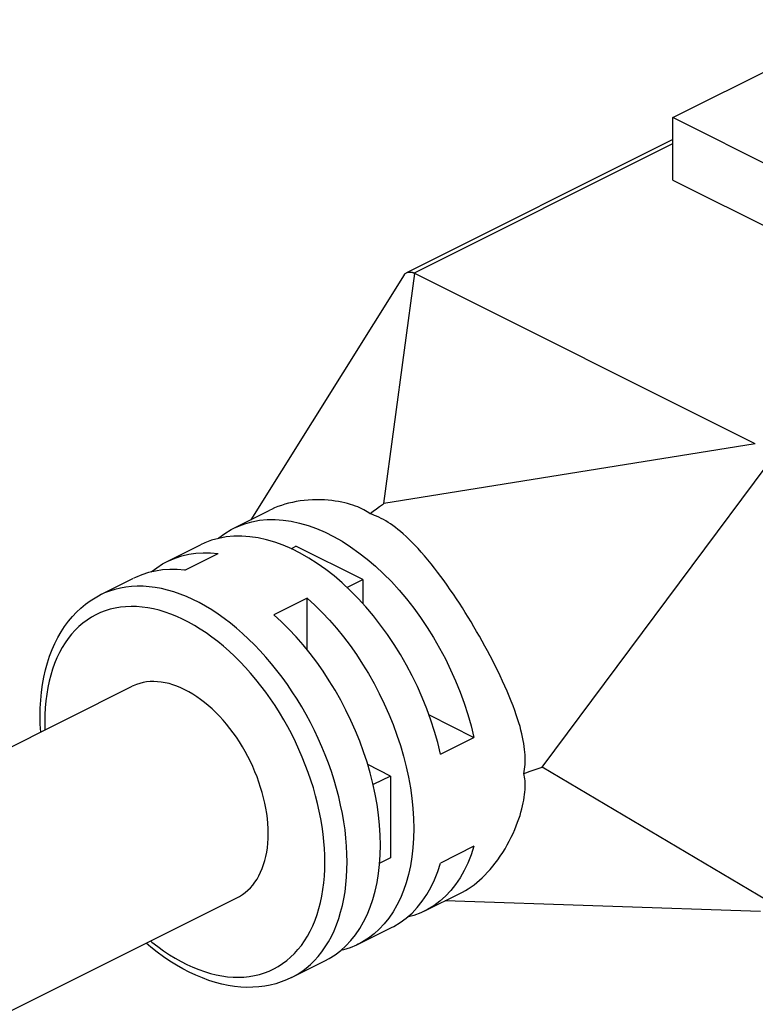
# Model space of a CAD drawing. Units: millimetres. Extents: x -64 to 66, y -44 to 47.
# Drawn here: x 23 to 47, y 15 to 46 of the extents above; entities that cross this region are included whole.
import ezdxf

# ---------------------------------------------------------------- set-up
doc = ezdxf.new("R2010")
doc.units = ezdxf.units.MM
doc.header["$LTSCALE"] = 16.335
doc.layers.get('0').update_dxf_attribs({"linetype": 'CONTINUOUS'})

msp = doc.modelspace()

# ---------------------------------------------------------------- linework, layer by layer
at = {"color": 7, "linetype": 'CONTINUOUS'}
for p, q in [((44.155, 43.087), (50.378, 46.199)), ((44.155, 41.096), (44.155, 43.087)), ((52.711, 38.809), (44.155, 43.087)), ((44.155, 42.388), (35.685, 38.153)), ((44.155, 41.096), (52.711, 36.818)), ((35.614, 38.09), (30.731, 30.303)), ((46.779, 32.713), (35.946, 38.129)), ((34.823, 30.709), (34.727, 30.638)), ((30.189, 30.033), (31.337, 30.607)), ((34.63, 30.565), (34.532, 30.49)), ((34.727, 30.638), (34.63, 30.565)), ((28.068, 28.972), (29.129, 29.502)), ((32.015, 29.383), (32.17, 29.461)), ((34.291, 28.4), (32.17, 29.461)), ((28.634, 28.695), (29.695, 29.226)), ((25.947, 27.911), (27.007, 28.442)), ((33.792, 28.15), (34.291, 28.4)), ((34.291, 28.4), (34.291, 27.642)), ((32.523, 27.811), (31.463, 27.281)), ((32.523, 26.169), (32.523, 27.811)), ((-22.462, 0.297), (26.957, 25.007)), ((36.401, 24.098), (37.826, 23.385)), ((36.765, 22.855), (37.826, 23.385)), ((35.175, 22.156), (34.453, 22.517)), ((39.615, 22.305), (39.744, 22.35)), ((39.744, 22.35), (39.87, 22.396)), ((39.87, 22.396), (39.995, 22.442)), ((35.175, 22.156), (34.624, 21.881)), ((35.175, 22.156), (35.175, 19.558)), ((37.826, 19.921), (36.765, 19.39)), ((35.175, 19.558), (34.832, 19.387)), ((-19.108, -6.411), (30.311, 18.298)), ((36.272, 17.869), (37.419, 18.442)), ((46.943, 17.854), (36.914, 18.19)), ((34.15, 16.808), (35.211, 17.338)), ((32.029, 15.747), (33.09, 16.278))]:
    msp.add_line(p, q, dxfattribs=at)
at = {"color": 253, "linetype": 'CONTINUOUS'}
for p, q in [((35.92, 38.145), (44.155, 42.262)), ((34.967, 30.814), (35.946, 38.129)), ((46.779, 32.713), (34.967, 30.814)), ((39.995, 22.442), (47.16, 32.04)), ((47.16, 18.195), (39.995, 22.442))]:
    msp.add_line(p, q, dxfattribs=at)
at = {"color": 7, "linetype": 'CONTINUOUS'}
for points in [[(35.614, 38.09), (35.617, 38.095), (35.625, 38.105), (35.634, 38.116), (35.644, 38.126), (35.656, 38.135), (35.668, 38.144), (35.682, 38.152), (35.685, 38.153)], [(35.685, 38.153), (35.696, 38.158), (35.71, 38.164), (35.725, 38.168), (35.739, 38.172), (35.754, 38.174), (35.768, 38.176), (35.782, 38.177), (35.796, 38.177), (35.809, 38.177), (35.822, 38.176), (35.834, 38.175), (35.846, 38.173), (35.858, 38.171), (35.869, 38.168), (35.879, 38.165), (35.889, 38.162), (35.898, 38.158), (35.906, 38.154), (35.914, 38.15), (35.92, 38.145)], [(34.532, 30.49), (34.487, 30.523), (34.437, 30.556), (34.384, 30.588), (34.327, 30.62), (34.266, 30.651), (34.201, 30.681), (34.132, 30.711), (34.059, 30.739), (33.981, 30.766), (33.899, 30.792), (33.813, 30.817), (33.721, 30.84), (33.626, 30.861), (33.525, 30.88), (33.42, 30.897), (33.309, 30.912), (33.192, 30.923), (33.072, 30.932), (32.948, 30.937), (32.82, 30.938), (32.691, 30.935), (32.561, 30.927), (32.431, 30.915), (32.303, 30.899), (32.177, 30.879), (32.054, 30.855), (31.934, 30.827), (31.818, 30.795), (31.706, 30.759), (31.596, 30.72), (31.49, 30.677), (31.387, 30.631), (31.336, 30.606)], [(34.967, 30.814), (34.919, 30.779), (34.823, 30.709)], [(39.418, 22.236), (39.43, 22.304), (39.441, 22.373), (39.449, 22.444), (39.455, 22.517), (39.459, 22.591), (39.46, 22.668), (39.46, 22.748), (39.457, 22.83), (39.451, 22.915), (39.442, 23.004), (39.431, 23.095), (39.417, 23.191), (39.399, 23.29), (39.378, 23.394), (39.354, 23.501), (39.326, 23.612), (39.295, 23.728), (39.259, 23.848), (39.22, 23.974), (39.176, 24.106), (39.127, 24.243), (39.073, 24.388), (39.015, 24.538), (38.952, 24.692), (38.885, 24.851), (38.813, 25.013), (38.739, 25.176), (38.664, 25.338), (38.586, 25.5), (38.506, 25.66), (38.426, 25.819), (38.344, 25.976), (38.261, 26.132), (38.177, 26.288), (38.091, 26.443), (38.004, 26.598), (37.916, 26.751), (37.827, 26.903), (37.737, 27.054), (37.646, 27.203), (37.554, 27.352), (37.461, 27.5), (37.366, 27.646), (37.271, 27.791), (37.175, 27.935), (37.077, 28.077), (36.979, 28.219), (36.879, 28.359), (36.778, 28.497), (36.676, 28.634), (36.573, 28.768), (36.468, 28.9), (36.364, 29.029), (36.259, 29.153), (36.156, 29.272), (36.054, 29.385), (35.954, 29.492), (35.858, 29.592), (35.763, 29.685), (35.672, 29.772), (35.583, 29.852), (35.497, 29.926), (35.414, 29.994), (35.332, 30.058), (35.252, 30.116), (35.174, 30.17), (35.098, 30.22), (35.023, 30.265), (34.949, 30.307), (34.877, 30.346), (34.806, 30.381), (34.736, 30.412), (34.667, 30.441), (34.599, 30.467), (34.532, 30.49)], [(30.189, 30.033), (30.32, 30.093), (30.54, 30.177), (30.769, 30.24), (31.007, 30.284), (31.252, 30.307), (31.503, 30.31), (31.76, 30.293), (32.021, 30.255), (32.285, 30.197), (32.553, 30.119), (32.823, 30.022), (33.093, 29.906), (33.365, 29.77), (33.635, 29.617), (33.904, 29.445), (34.172, 29.255), (34.436, 29.049), (34.696, 28.827), (34.952, 28.588), (35.203, 28.335), (35.447, 28.068), (35.685, 27.787), (35.914, 27.495), (36.135, 27.192), (36.346, 26.878), (36.548, 26.555), (36.739, 26.223), (36.92, 25.881), (37.089, 25.535), (37.246, 25.183), (37.39, 24.826), (37.52, 24.467), (37.636, 24.108), (37.738, 23.747), (37.826, 23.385)], [(36.765, 22.855), (36.678, 23.216), (36.576, 23.575), (36.461, 23.933), (36.331, 24.291), (36.187, 24.647), (36.032, 24.998), (35.864, 25.343), (35.683, 25.684), (35.493, 26.016), (35.292, 26.338), (35.081, 26.652), (34.861, 26.956), (34.631, 27.248), (34.393, 27.53), (34.148, 27.798), (33.898, 28.052), (33.64, 28.292), (33.38, 28.515), (33.115, 28.722), (32.847, 28.912), (32.578, 29.084), (32.307, 29.238), (32.036, 29.374), (31.765, 29.491), (31.496, 29.588), (31.229, 29.666), (30.965, 29.724), (30.704, 29.762), (30.448, 29.78), (30.198, 29.777), (29.953, 29.754), (29.715, 29.711), (29.486, 29.649), (29.266, 29.566), (29.129, 29.503)], [(29.691, 29.705), (29.717, 29.728), (29.908, 29.869), (30.109, 29.991), (30.189, 30.033)], [(28.068, 28.972), (28.124, 28.999), (28.328, 29.084), (28.539, 29.152), (28.759, 29.203), (28.984, 29.235), (29.215, 29.25), (29.452, 29.247), (29.695, 29.226)], [(27.565, 28.642), (27.565, 28.642), (27.742, 28.778), (27.928, 28.897), (28.068, 28.972)], [(28.634, 28.695), (28.391, 28.716), (28.154, 28.719), (27.923, 28.705), (27.698, 28.672), (27.479, 28.622), (27.267, 28.554), (27.063, 28.469), (27.008, 28.442)], [(24.033, 24.057), (24.038, 24.315), (24.052, 24.568), (24.076, 24.817), (24.109, 25.06), (24.151, 25.297), (24.203, 25.527), (24.264, 25.75), (24.334, 25.966), (24.413, 26.174), (24.501, 26.373), (24.597, 26.563), (24.701, 26.744), (24.813, 26.914), (24.932, 27.075), (25.058, 27.226), (25.191, 27.366), (25.33, 27.496), (25.476, 27.616), (25.627, 27.725), (25.785, 27.824), (25.947, 27.911)], [(32.523, 27.811), (32.766, 27.589), (33.003, 27.356), (33.234, 27.11), (33.46, 26.852), (33.679, 26.582), (33.891, 26.303), (34.094, 26.014), (34.29, 25.716), (34.476, 25.41), (34.653, 25.098), (34.82, 24.779), (34.977, 24.455), (35.123, 24.126), (35.257, 23.794), (35.38, 23.459), (35.491, 23.124), (35.59, 22.786), (35.676, 22.45), (35.749, 22.114), (35.81, 21.78), (35.857, 21.45), (35.89, 21.125), (35.911, 20.803), (35.917, 20.486)], [(34.857, 19.956), (34.85, 20.273), (34.83, 20.594), (34.796, 20.92), (34.749, 21.25), (34.688, 21.584), (34.615, 21.919), (34.529, 22.256), (34.43, 22.593), (34.32, 22.929), (34.197, 23.263), (34.062, 23.596), (33.916, 23.924), (33.76, 24.248), (33.592, 24.568), (33.416, 24.88), (33.229, 25.186), (33.033, 25.484), (32.83, 25.773), (32.618, 26.052), (32.399, 26.322), (32.173, 26.58), (31.943, 26.825), (31.706, 27.059), (31.463, 27.281)], [(31.286, 20.327), (31.283, 20.483), (31.274, 20.642), (31.259, 20.802), (31.238, 20.965), (31.211, 21.13), (31.179, 21.295), (31.14, 21.462), (31.096, 21.629), (31.046, 21.796), (30.991, 21.962), (30.931, 22.128), (30.865, 22.293), (30.794, 22.456), (30.719, 22.618), (30.638, 22.777), (30.553, 22.934), (30.464, 23.088), (30.371, 23.239), (30.273, 23.386), (30.172, 23.529), (30.068, 23.668), (29.96, 23.802), (29.849, 23.932), (29.736, 24.056), (29.62, 24.175), (29.501, 24.288), (29.381, 24.395), (29.26, 24.496), (29.136, 24.591), (29.012, 24.678), (28.886, 24.759), (28.76, 24.833), (28.634, 24.9), (28.508, 24.96), (28.382, 25.012), (28.257, 25.056), (28.133, 25.092), (28.009, 25.121), (27.887, 25.142), (27.767, 25.155), (27.649, 25.16), (27.533, 25.157), (27.419, 25.147), (27.308, 25.128), (27.201, 25.101), (27.096, 25.067), (26.995, 25.025), (26.957, 25.007)], [(24.05, 23.553), (24.037, 23.806), (24.033, 24.057)], [(37.419, 18.442), (37.465, 18.466), (37.558, 18.518), (37.65, 18.574), (37.741, 18.635), (37.832, 18.7), (37.921, 18.77), (38.009, 18.845), (38.095, 18.924), (38.181, 19.007), (38.265, 19.095), (38.348, 19.188), (38.43, 19.285), (38.51, 19.386), (38.59, 19.494), (38.668, 19.606), (38.744, 19.722), (38.818, 19.841), (38.888, 19.964), (38.955, 20.087), (39.017, 20.21), (39.075, 20.333), (39.128, 20.453), (39.176, 20.57), (39.22, 20.685), (39.26, 20.796), (39.295, 20.903), (39.326, 21.008), (39.354, 21.109), (39.378, 21.207), (39.399, 21.302), (39.417, 21.393), (39.431, 21.481), (39.442, 21.566), (39.451, 21.647), (39.457, 21.724), (39.46, 21.798), (39.46, 21.869), (39.459, 21.937), (39.455, 22.002), (39.449, 22.064), (39.441, 22.124), (39.43, 22.182), (39.418, 22.236)], [(39.418, 22.236), (39.485, 22.259), (39.615, 22.305)], [(35.917, 20.486), (35.911, 20.175), (35.89, 19.874), (35.857, 19.583), (35.81, 19.299), (35.749, 19.026), (35.676, 18.764), (35.59, 18.513), (35.491, 18.275), (35.38, 18.05), (35.257, 17.838), (35.123, 17.64), (34.977, 17.458), (34.82, 17.29), (34.653, 17.138), (34.476, 17.002), (34.29, 16.883), (34.15, 16.808)], [(30.311, 18.299), (30.371, 18.33), (30.464, 18.387), (30.553, 18.452), (30.638, 18.524), (30.719, 18.603), (30.794, 18.689), (30.865, 18.781), (30.931, 18.881), (30.991, 18.986), (31.046, 19.097), (31.096, 19.215), (31.14, 19.338), (31.179, 19.466), (31.211, 19.598), (31.238, 19.736), (31.259, 19.878), (31.274, 20.024), (31.283, 20.173), (31.286, 20.327)], [(33.089, 16.278), (33.229, 16.353), (33.416, 16.472), (33.592, 16.608), (33.76, 16.76), (33.916, 16.927), (34.062, 17.11), (34.197, 17.308), (34.32, 17.519), (34.43, 17.744), (34.529, 17.983), (34.615, 18.233), (34.688, 18.495), (34.749, 18.769), (34.796, 19.052), (34.83, 19.344), (34.85, 19.645), (34.857, 19.956)], [(37.826, 19.921), (37.738, 19.648), (37.637, 19.39), (37.521, 19.147), (37.392, 18.919), (37.248, 18.707), (37.092, 18.512), (36.924, 18.334), (36.744, 18.174), (36.553, 18.033), (36.352, 17.911), (36.272, 17.869)], [(35.211, 17.338), (35.286, 17.377), (35.487, 17.499), (35.679, 17.64), (35.86, 17.8), (36.029, 17.977), (36.185, 18.173), (36.329, 18.386), (36.459, 18.615), (36.575, 18.858), (36.677, 19.117), (36.765, 19.39)], [(36.272, 17.869), (36.141, 17.808), (35.921, 17.725), (35.708, 17.666)], [(32.029, 15.747), (31.868, 15.673), (31.702, 15.608), (31.53, 15.554), (31.354, 15.509), (31.174, 15.475), (30.989, 15.452), (30.8, 15.439), (30.608, 15.437), (30.412, 15.446), (30.214, 15.466), (30.014, 15.498), (29.811, 15.54), (29.606, 15.594), (29.4, 15.659), (29.192, 15.735), (28.985, 15.822), (28.777, 15.92), (28.571, 16.028), (28.365, 16.146), (28.16, 16.274), (27.957, 16.412), (27.757, 16.56), (27.558, 16.716), (27.405, 16.845)], [(34.15, 16.808), (34.094, 16.781), (33.891, 16.696), (33.679, 16.628), (33.593, 16.608)]]:
    msp.add_lwpolyline(points, dxfattribs=at)
at = {"color": 253, "linetype": 'CONTINUOUS'}
for points in [[(33.796, 19.425), (33.792, 19.674), (33.779, 19.927), (33.758, 20.183), (33.729, 20.441), (33.691, 20.703), (33.645, 20.966), (33.591, 21.23), (33.529, 21.496), (33.458, 21.762), (33.38, 22.029), (33.295, 22.295), (33.201, 22.56), (33.101, 22.824), (32.993, 23.086), (32.878, 23.346), (32.756, 23.603), (32.628, 23.858), (32.493, 24.108), (32.352, 24.355), (32.205, 24.597), (32.053, 24.835), (31.895, 25.067), (31.732, 25.293), (31.564, 25.514), (31.392, 25.727), (31.215, 25.935), (31.035, 26.134), (30.851, 26.327), (30.664, 26.511), (30.474, 26.687), (30.281, 26.855), (30.086, 27.014), (29.889, 27.164), (29.69, 27.304), (29.49, 27.435), (29.29, 27.556), (29.088, 27.667), (28.887, 27.767), (28.686, 27.858), (28.485, 27.937), (28.285, 28.006), (28.087, 28.065), (27.89, 28.112), (27.695, 28.148), (27.502, 28.173), (27.312, 28.187), (27.124, 28.19), (26.94, 28.182), (26.76, 28.162), (26.584, 28.131), (26.411, 28.09), (26.244, 28.037), (26.081, 27.974), (25.947, 27.911)], [(33.089, 19.425), (33.086, 19.635), (33.076, 19.852), (33.059, 20.076), (33.034, 20.309), (33.001, 20.548), (32.961, 20.79), (32.912, 21.035), (32.856, 21.283), (32.793, 21.531), (32.722, 21.777), (32.644, 22.024), (32.559, 22.27), (32.467, 22.516), (32.369, 22.76), (32.263, 23.003), (32.151, 23.243), (32.033, 23.481), (31.909, 23.714), (31.779, 23.945), (31.643, 24.171), (31.503, 24.393), (31.357, 24.609), (31.206, 24.821), (31.051, 25.027), (30.892, 25.227), (30.728, 25.422), (30.561, 25.609), (30.39, 25.789), (30.217, 25.962), (30.04, 26.127), (29.861, 26.284), (29.68, 26.433), (29.497, 26.574), (29.313, 26.706), (29.127, 26.829), (28.94, 26.943), (28.753, 27.047), (28.565, 27.142), (28.378, 27.228), (28.192, 27.303), (28.005, 27.368), (27.821, 27.424), (27.637, 27.469), (27.455, 27.503), (27.276, 27.528), (27.099, 27.542), (26.924, 27.546), (26.753, 27.539), (26.585, 27.522), (26.42, 27.494), (26.26, 27.456), (26.103, 27.408), (25.951, 27.349), (25.804, 27.281), (25.662, 27.203), (25.525, 27.114), (25.394, 27.017), (25.268, 26.909), (25.148, 26.793), (25.035, 26.667), (24.928, 26.532), (24.827, 26.389), (24.733, 26.237), (24.646, 26.078), (24.566, 25.91), (24.494, 25.735), (24.428, 25.553), (24.37, 25.363), (24.32, 25.168), (24.277, 24.966), (24.242, 24.757), (24.214, 24.545), (24.195, 24.328), (24.183, 24.106), (24.18, 23.88)], [(24.18, 23.88), (24.182, 23.67), (24.184, 23.62)], [(31.317, 15.956), (31.464, 16.024), (31.606, 16.102), (31.743, 16.191), (31.875, 16.289), (32, 16.396), (32.12, 16.513), (32.234, 16.638), (32.341, 16.773), (32.442, 16.916), (32.535, 17.068), (32.622, 17.227), (32.702, 17.395), (32.775, 17.57), (32.84, 17.752), (32.898, 17.942), (32.949, 18.138), (32.992, 18.34), (33.027, 18.548), (33.054, 18.76), (33.074, 18.977), (33.085, 19.199), (33.089, 19.425)], [(32.029, 15.747), (32.053, 15.759), (32.205, 15.844), (32.352, 15.94), (32.493, 16.046), (32.628, 16.161), (32.756, 16.287), (32.878, 16.423), (32.993, 16.568), (33.101, 16.722), (33.201, 16.886), (33.295, 17.058), (33.38, 17.238), (33.459, 17.426), (33.529, 17.622), (33.591, 17.826), (33.645, 18.036), (33.691, 18.253), (33.729, 18.477), (33.758, 18.706), (33.779, 18.941), (33.792, 19.181), (33.796, 19.425)], [(27.539, 16.912), (27.589, 16.872), (27.772, 16.731), (27.956, 16.599), (28.142, 16.476), (28.328, 16.362), (28.515, 16.258), (28.703, 16.163), (28.89, 16.078), (29.077, 16.002), (29.263, 15.937), (29.448, 15.882), (29.631, 15.837), (29.813, 15.802), (29.993, 15.777), (30.17, 15.763), (30.344, 15.76), (30.516, 15.766), (30.684, 15.784), (30.848, 15.811), (31.009, 15.849), (31.165, 15.897), (31.317, 15.956)]]:
    msp.add_lwpolyline(points, dxfattribs=at)
at = {"color": 7, "linetype": 'CONTINUOUS'}
msp.add_ellipse((36.02, 38.356), major_axis=(0.017, 0.242), ratio=0.782951, start_param=-3.607311, end_param=-3.457525, dxfattribs=at)

doc.saveas('drawing.dxf')
